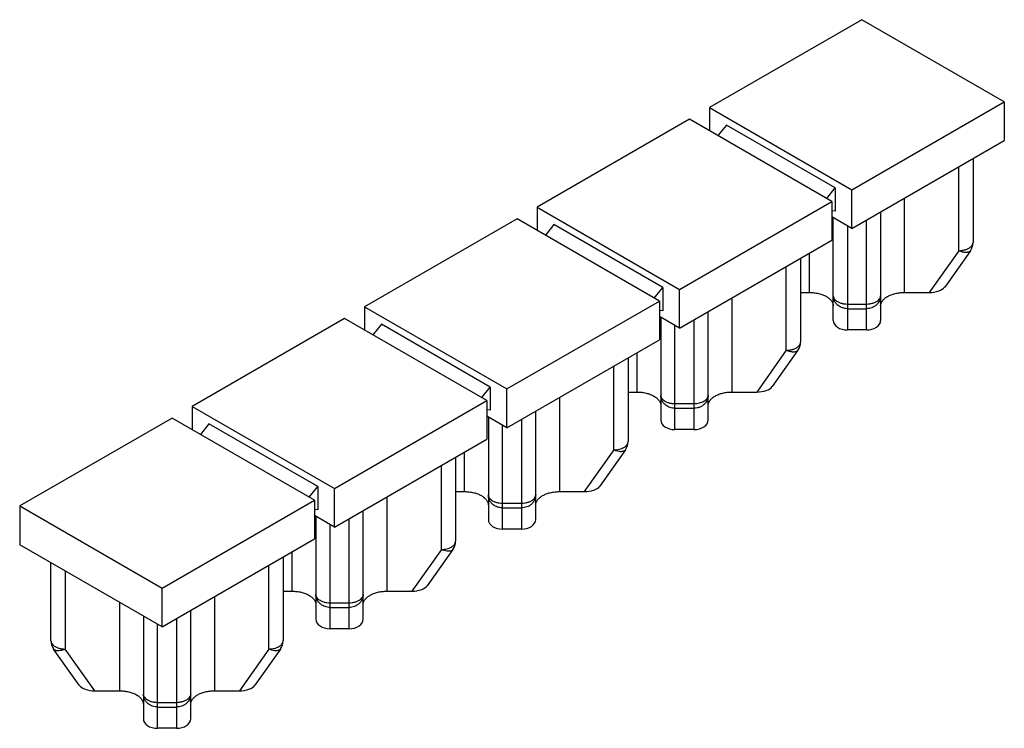
# Model space of a CAD drawing. Units: millimetres. Extents: x 3.1 to 23.9, y 11.3 to 26.3.
import ezdxf

# ---------------------------------------------------------------- set-up
doc = ezdxf.new("R2010")
doc.units = ezdxf.units.MM
doc.header["$LTSCALE"] = 2.446094
doc.layers.get('0').update_dxf_attribs({"linetype": 'CONTINUOUS'})

msp = doc.modelspace()

# ---------------------------------------------------------------- linework, layer by layer
at = {"color": 7}
for p, q in [((20.862, 26.289), (17.644, 24.432)), ((23.867, 24.554), (20.862, 26.289)), ((20.65, 22.697), (23.867, 24.554)), ((23.867, 24.554), (23.867, 23.738)), ((17.644, 24.432), (17.644, 23.942)), ((17.644, 24.432), (20.65, 22.697)), ((17.22, 24.187), (14.003, 22.329)), ((20.225, 22.452), (17.22, 24.187)), ((17.998, 24.064), (17.819, 23.841)), ((20.296, 22.737), (17.998, 24.064)), ((20.65, 21.88), (23.867, 23.738)), ((23.206, 23.356), (23.206, 21.585)), ((22.906, 21.412), (22.906, 23.183)), ((20.118, 22.514), (20.296, 22.737)), ((20.296, 22.737), (20.296, 22.248)), ((20.65, 21.88), (20.65, 22.697)), ((21.756, 22.519), (21.756, 20.53)), ((14.003, 22.329), (14.003, 21.839)), ((14.003, 22.329), (17.008, 20.594)), ((17.008, 20.594), (20.225, 22.452)), ((20.225, 22.452), (20.225, 21.635)), ((20.296, 22.248), (20.225, 22.254)), ((13.579, 22.084), (10.361, 20.227)), ((16.584, 20.349), (13.579, 22.084)), ((20.65, 21.88), (20.225, 22.125)), ((20.256, 19.938), (20.256, 22.108)), ((20.956, 19.738), (20.956, 22.057)), ((21.256, 22.23), (21.256, 19.938)), ((14.356, 21.962), (14.178, 21.738)), ((16.655, 20.635), (14.356, 21.962)), ((20.556, 21.934), (20.556, 19.738)), ((17.008, 19.778), (20.225, 21.635)), ((19.564, 21.253), (19.564, 19.483)), ((19.756, 20.53), (19.756, 21.364)), ((22.906, 21.412), (22.282, 20.53)), ((23.151, 21.412), (22.609, 20.645)), ((19.264, 19.31), (19.264, 21.08)), ((16.476, 20.412), (16.655, 20.635)), ((16.655, 20.635), (16.655, 20.145)), ((17.008, 19.778), (17.008, 20.594)), ((18.114, 20.416), (18.114, 18.428)), ((19.564, 20.53), (19.756, 20.53)), ((21.756, 20.53), (22.282, 20.53)), ((10.361, 20.227), (10.361, 19.737)), ((10.361, 20.227), (13.367, 18.492)), ((13.367, 18.492), (16.584, 20.349)), ((16.584, 20.349), (16.584, 19.533)), ((20.556, 20.286), (20.956, 20.286)), ((20.556, 20.187), (20.956, 20.187)), ((9.937, 19.982), (6.72, 18.124)), ((12.942, 18.247), (9.937, 19.982)), ((16.655, 20.145), (16.584, 20.152)), ((17.008, 19.778), (16.584, 20.023)), ((16.614, 20.005), (16.614, 17.835)), ((17.614, 17.835), (17.614, 20.128)), ((10.715, 19.859), (10.536, 19.636)), ((13.013, 18.533), (10.715, 19.859)), ((16.914, 17.635), (16.914, 19.832)), ((17.314, 19.954), (17.314, 17.635)), ((20.956, 19.738), (20.556, 19.738)), ((13.367, 17.675), (16.584, 19.533)), ((15.923, 19.151), (15.923, 17.38)), ((16.114, 18.428), (16.114, 19.262)), ((19.264, 19.31), (18.64, 18.428)), ((19.509, 19.31), (18.967, 18.543)), ((15.623, 17.207), (15.623, 18.978)), ((12.834, 18.309), (13.013, 18.533)), ((13.013, 18.533), (13.013, 18.043)), ((13.367, 17.675), (13.367, 18.492)), ((14.473, 18.314), (14.473, 16.325)), ((15.923, 18.428), (16.114, 18.428)), ((18.114, 18.428), (18.64, 18.428)), ((6.72, 18.124), (6.72, 17.634)), ((6.72, 18.124), (9.725, 16.389)), ((9.725, 16.389), (12.942, 18.247)), ((12.942, 18.247), (12.942, 17.43)), ((16.914, 18.184), (17.314, 18.184)), ((6.295, 17.879), (3.078, 16.022)), ((9.301, 16.144), (6.295, 17.879)), ((13.013, 18.043), (12.942, 18.049)), ((13.367, 17.675), (12.942, 17.92)), ((12.973, 17.903), (12.973, 15.733)), ((13.973, 15.733), (13.973, 18.025)), ((16.914, 18.085), (17.314, 18.085)), ((7.073, 17.757), (6.895, 17.533)), ((9.371, 16.43), (7.073, 17.757)), ((13.273, 15.533), (13.273, 17.729)), ((13.673, 17.852), (13.673, 15.533)), ((17.314, 17.635), (16.914, 17.635)), ((9.725, 15.573), (12.942, 17.43)), ((12.281, 17.049), (12.281, 15.278)), ((12.473, 16.325), (12.473, 17.159)), ((15.623, 17.207), (14.999, 16.325)), ((15.868, 17.207), (15.325, 16.441)), ((11.981, 15.105), (11.981, 16.875)), ((9.193, 16.207), (9.371, 16.43)), ((9.371, 16.43), (9.371, 15.94)), ((9.725, 15.573), (9.725, 16.389)), ((12.281, 16.325), (12.473, 16.325)), ((14.473, 16.325), (14.999, 16.325)), ((3.078, 16.022), (3.078, 15.205)), ((3.078, 16.022), (6.083, 14.287)), ((6.083, 14.287), (9.301, 16.144)), ((9.301, 16.144), (9.301, 15.328)), ((10.831, 16.211), (10.831, 14.223)), ((13.273, 16.081), (13.673, 16.081)), ((9.371, 15.94), (9.301, 15.947)), ((9.725, 15.573), (9.301, 15.818)), ((9.331, 15.8), (9.331, 13.63)), ((10.331, 13.63), (10.331, 15.923)), ((13.273, 15.982), (13.673, 15.982)), ((9.631, 13.43), (9.631, 15.627)), ((10.031, 15.749), (10.031, 13.43)), ((13.673, 15.533), (13.273, 15.533)), ((6.083, 13.47), (3.078, 15.205)), ((6.083, 13.47), (9.301, 15.328)), ((8.831, 14.223), (8.831, 15.057)), ((11.981, 15.105), (11.357, 14.223)), ((12.226, 15.105), (11.684, 14.338)), ((3.739, 13.176), (3.739, 14.824)), ((8.339, 13.002), (8.339, 14.773)), ((8.639, 14.946), (8.639, 13.176)), ((4.039, 14.65), (4.039, 13.002)), ((6.083, 13.47), (6.083, 14.287)), ((8.639, 14.223), (8.831, 14.223)), ((10.831, 14.223), (11.357, 14.223)), ((5.189, 12.12), (5.189, 13.986)), ((7.189, 14.109), (7.189, 12.12)), ((9.631, 13.979), (10.031, 13.979)), ((6.689, 11.528), (6.689, 13.82)), ((9.631, 13.88), (10.031, 13.88)), ((5.689, 13.698), (5.689, 11.528)), ((5.989, 11.328), (5.989, 13.525)), ((6.389, 13.647), (6.389, 11.328)), ((10.031, 13.43), (9.631, 13.43)), ((4.337, 12.236), (3.794, 13.002)), ((4.663, 12.12), (4.039, 13.002)), ((8.339, 13.002), (7.716, 12.12)), ((8.584, 13.002), (8.042, 12.236)), ((4.663, 12.12), (5.189, 12.12)), ((7.189, 12.12), (7.716, 12.12)), ((5.989, 11.876), (6.389, 11.876)), ((5.989, 11.777), (6.389, 11.777)), ((6.389, 11.328), (5.989, 11.328))]:
    msp.add_line(p, q, dxfattribs=at)
for centre, radius, start, end in [((22.906, 21.585), 0.3, 324.7397, 360), ((19.264, 19.483), 0.3, 324.7397, 360), ((15.623, 17.38), 0.3, 324.7362, 360), ((15.798, 17.389), 0.126, 330.6183, 334.8306), ((11.981, 15.278), 0.3, 324.7362, 360), ((12.156, 15.286), 0.126, 330.6183, 334.8306), ((4.039, 13.176), 0.3, 180.0004, 215.2596), ((8.339, 13.176), 0.3, 324.7362, 360), ((8.515, 13.184), 0.126, 330.6183, 334.8306)]:
    msp.add_arc(centre, radius, start, end, dxfattribs=at)
for centre, major_axis, ratio, start_param, end_param in [((22.282, 20.703), (0.346, 0), 0.499993, -1.570793, -0.339829), ((20.556, 19.938), (0.3, 0), 0.666657, 3.141598, 4.712395), ((20.956, 19.938), (0.3, 0), 0.666657, -1.570791, 0.000006), ((18.64, 18.601), (0.346, 0), 0.499993, -1.570793, -0.339829), ((16.914, 17.835), (0.3, 0), 0.666657, 3.141598, 4.712395), ((17.314, 17.835), (0.3, 0), 0.666657, -1.570791, 0.000006), ((14.999, 16.498), (0.346, 0), 0.499993, -1.570793, -0.339829), ((13.273, 15.733), (0.3, 0), 0.666657, -3.141587, -1.570791), ((13.673, 15.733), (0.3, 0), 0.666657, -1.570791, 0.000006), ((11.357, 14.396), (0.346, 0), 0.499993, -1.570793, -0.339829), ((9.631, 13.63), (0.3, 0), 0.666657, -3.141587, -1.570791), ((10.031, 13.63), (0.3, 0), 0.666657, -1.570791, 0.000006), ((4.663, 12.293), (0.346, 0), 0.499993, -2.801764, -1.570793), ((7.716, 12.293), (0.346, 0), 0.499993, -1.570793, -0.339829), ((5.989, 11.528), (0.3, 0), 0.666657, -3.141587, -1.570791), ((6.389, 11.528), (0.3, 0), 0.666657, -1.570791, 0.000006)]:
    msp.add_ellipse(centre, major_axis=major_axis, ratio=ratio, start_param=start_param, end_param=end_param, dxfattribs=at)
for points, knots in [([(22.906, 21.412), (22.929, 21.412), (22.975, 21.415), (23.02, 21.425), (23.042, 21.431)], [0, 0, 0, 0, 0.509247, 1, 1, 1, 1]), ([(23.042, 21.431), (23.049, 21.433), (23.075, 21.441), (23.1, 21.453), (23.118, 21.463)], [0, 0, 0, 0, 0.261968, 1, 1, 1, 1]), ([(23.118, 21.463), (23.126, 21.468), (23.154, 21.486), (23.179, 21.511), (23.191, 21.532)], [0, 0, 0, 0, 0.276538, 1, 1, 1, 1]), ([(23.191, 21.532), (23.196, 21.54), (23.203, 21.557), (23.206, 21.576), (23.206, 21.585)], [0, 0, 0, 0, 0.511401, 1, 1, 1, 1]), ([(23.151, 21.412), (23.146, 21.406), (23.135, 21.394), (23.113, 21.382), (23.086, 21.375), (23.055, 21.372), (23.02, 21.375), (22.983, 21.383), (22.945, 21.395), (22.919, 21.406), (22.906, 21.412)], [0, 0, 0, 0, 0.088537, 0.182947, 0.287642, 0.405096, 0.535998, 0.679896, 0.835468, 1, 1, 1, 1]), ([(19.756, 20.53), (19.788, 20.53), (19.853, 20.526), (19.946, 20.51), (20.032, 20.484), (20.097, 20.454), (20.142, 20.425), (20.18, 20.396), (20.212, 20.363), (20.235, 20.326), (20.247, 20.298), (20.254, 20.27), (20.256, 20.251), (20.256, 20.241)], [0, 0, 0, 0, 0.155031, 0.306248, 0.449808, 0.582894, 0.644906, 0.703702, 0.811637, 0.861453, 0.909032, 0.954984, 1, 1, 1, 1]), ([(20.256, 20.46), (20.256, 20.454), (20.257, 20.442), (20.261, 20.425), (20.268, 20.409), (20.282, 20.387), (20.307, 20.361), (20.33, 20.345), (20.344, 20.337)], [0, 0, 0, 0, 0.107963, 0.218168, 0.332255, 0.451692, 0.71069, 1, 1, 1, 1]), ([(20.359, 20.254), (20.343, 20.266), (20.314, 20.294), (20.281, 20.345), (20.26, 20.401), (20.256, 20.44), (20.256, 20.46)], [0, 0, 0, 0, 0.256292, 0.507649, 0.755055, 1, 1, 1, 1]), ([(21.256, 20.46), (21.256, 20.442), (21.252, 20.406), (21.235, 20.354), (21.207, 20.307), (21.169, 20.265), (21.123, 20.231), (21.071, 20.206), (21.015, 20.191), (20.975, 20.187), (20.956, 20.187)], [0, 0, 0, 0, 0.118979, 0.238903, 0.360552, 0.484416, 0.610645, 0.739033, 0.869064, 1, 1, 1, 1]), ([(21.198, 20.358), (21.203, 20.361), (21.219, 20.375), (21.233, 20.392), (21.241, 20.406)], [0, 0, 0, 0, 0.267667, 1, 1, 1, 1]), ([(21.241, 20.406), (21.246, 20.414), (21.253, 20.432), (21.256, 20.45), (21.256, 20.46)], [0, 0, 0, 0, 0.511401, 1, 1, 1, 1]), ([(21.256, 20.241), (21.256, 20.251), (21.257, 20.27), (21.265, 20.298), (21.277, 20.326), (21.3, 20.363), (21.331, 20.396), (21.369, 20.425), (21.391, 20.439), (21.402, 20.445)], [0, 0, 0, 0, 0.107929, 0.2181, 0.332151, 0.45155, 0.710465, 0.851528, 1, 1, 1, 1]), ([(21.402, 20.445), (21.426, 20.459), (21.479, 20.484), (21.566, 20.51), (21.659, 20.526), (21.723, 20.53), (21.756, 20.53)], [0, 0, 0, 0, 0.228253, 0.474648, 0.734028, 1, 1, 1, 1]), ([(20.344, 20.337), (20.361, 20.327), (20.4, 20.31), (20.441, 20.299), (20.463, 20.295)], [0, 0, 0, 0, 0.478661, 1, 1, 1, 1]), ([(20.556, 20.187), (20.538, 20.187), (20.502, 20.19), (20.451, 20.203), (20.402, 20.224), (20.373, 20.243), (20.359, 20.254)], [0, 0, 0, 0, 0.253224, 0.505066, 0.754302, 1, 1, 1, 1]), ([(20.463, 20.295), (20.471, 20.293), (20.501, 20.288), (20.532, 20.286), (20.556, 20.286)], [0, 0, 0, 0, 0.246536, 1, 1, 1, 1]), ([(20.956, 20.286), (20.979, 20.286), (21.025, 20.289), (21.07, 20.299), (21.092, 20.305)], [0, 0, 0, 0, 0.509247, 1, 1, 1, 1]), ([(21.092, 20.305), (21.099, 20.307), (21.125, 20.316), (21.15, 20.327), (21.168, 20.337)], [0, 0, 0, 0, 0.261968, 1, 1, 1, 1]), ([(21.168, 20.337), (21.171, 20.339), (21.181, 20.345), (21.191, 20.352), (21.198, 20.358)], [0, 0, 0, 0, 0.257939, 1, 1, 1, 1]), ([(19.4, 19.329), (19.407, 19.331), (19.433, 19.339), (19.459, 19.35), (19.476, 19.36)], [0, 0, 0, 0, 0.261968, 1, 1, 1, 1]), ([(19.476, 19.36), (19.484, 19.365), (19.513, 19.383), (19.538, 19.408), (19.549, 19.429)], [0, 0, 0, 0, 0.276538, 1, 1, 1, 1]), ([(19.549, 19.429), (19.554, 19.438), (19.562, 19.455), (19.564, 19.474), (19.564, 19.483)], [0, 0, 0, 0, 0.511401, 1, 1, 1, 1]), ([(19.264, 19.31), (19.288, 19.31), (19.334, 19.313), (19.379, 19.322), (19.4, 19.329)], [0, 0, 0, 0, 0.509247, 1, 1, 1, 1]), ([(19.509, 19.31), (19.505, 19.303), (19.493, 19.292), (19.471, 19.279), (19.444, 19.272), (19.413, 19.27), (19.379, 19.273), (19.342, 19.28), (19.303, 19.293), (19.277, 19.304), (19.264, 19.31)], [0, 0, 0, 0, 0.088537, 0.182947, 0.287642, 0.405096, 0.535998, 0.679896, 0.835468, 1, 1, 1, 1]), ([(16.114, 18.428), (16.147, 18.428), (16.211, 18.424), (16.304, 18.408), (16.391, 18.382), (16.455, 18.351), (16.5, 18.323), (16.538, 18.293), (16.57, 18.26), (16.593, 18.223), (16.605, 18.196), (16.613, 18.167), (16.614, 18.148), (16.614, 18.139)], [0, 0, 0, 0, 0.155031, 0.306248, 0.449808, 0.582894, 0.644906, 0.703702, 0.811637, 0.861453, 0.909032, 0.954984, 1, 1, 1, 1]), ([(16.614, 18.357), (16.614, 18.351), (16.615, 18.34), (16.62, 18.323), (16.627, 18.306), (16.641, 18.284), (16.665, 18.259), (16.689, 18.242), (16.702, 18.235)], [0, 0, 0, 0, 0.107963, 0.218168, 0.332255, 0.451692, 0.71069, 1, 1, 1, 1]), ([(16.718, 18.151), (16.702, 18.164), (16.673, 18.192), (16.639, 18.242), (16.619, 18.298), (16.614, 18.338), (16.614, 18.357)], [0, 0, 0, 0, 0.256292, 0.507649, 0.755055, 1, 1, 1, 1]), ([(17.526, 18.235), (17.534, 18.239), (17.563, 18.257), (17.588, 18.282), (17.599, 18.304)], [0, 0, 0, 0, 0.276538, 1, 1, 1, 1]), ([(17.614, 18.357), (17.614, 18.341), (17.611, 18.31), (17.598, 18.264), (17.576, 18.221), (17.556, 18.195), (17.545, 18.183)], [0, 0, 0, 0, 0.246567, 0.494621, 0.745436, 1, 1, 1, 1]), ([(17.599, 18.304), (17.604, 18.312), (17.612, 18.329), (17.614, 18.348), (17.614, 18.357)], [0, 0, 0, 0, 0.511401, 1, 1, 1, 1]), ([(17.614, 18.139), (17.614, 18.148), (17.616, 18.167), (17.623, 18.196), (17.635, 18.223), (17.658, 18.26), (17.69, 18.293), (17.728, 18.323), (17.749, 18.336), (17.761, 18.343)], [0, 0, 0, 0, 0.107929, 0.2181, 0.332151, 0.45155, 0.710465, 0.851528, 1, 1, 1, 1]), ([(17.761, 18.343), (17.785, 18.357), (17.838, 18.382), (17.924, 18.408), (18.017, 18.424), (18.082, 18.428), (18.114, 18.428)], [0, 0, 0, 0, 0.228253, 0.474648, 0.734028, 1, 1, 1, 1]), ([(16.702, 18.235), (16.72, 18.224), (16.759, 18.207), (16.8, 18.196), (16.821, 18.192)], [0, 0, 0, 0, 0.478661, 1, 1, 1, 1]), ([(16.914, 18.085), (16.896, 18.085), (16.861, 18.087), (16.809, 18.1), (16.761, 18.121), (16.731, 18.14), (16.718, 18.151)], [0, 0, 0, 0, 0.253224, 0.505066, 0.754302, 1, 1, 1, 1]), ([(16.821, 18.192), (16.829, 18.191), (16.86, 18.186), (16.891, 18.184), (16.914, 18.184)], [0, 0, 0, 0, 0.246536, 1, 1, 1, 1]), ([(17.314, 18.184), (17.334, 18.184), (17.372, 18.186), (17.428, 18.196), (17.48, 18.211), (17.512, 18.226), (17.526, 18.235)], [0, 0, 0, 0, 0.265972, 0.525353, 0.771748, 1, 1, 1, 1]), ([(17.545, 18.183), (17.531, 18.168), (17.507, 18.147), (17.471, 18.124), (17.432, 18.105), (17.38, 18.089), (17.336, 18.085), (17.314, 18.085)], [0, 0, 0, 0, 0.243751, 0.367686, 0.492755, 0.745279, 1, 1, 1, 1]), ([(15.623, 17.207), (15.642, 17.207), (15.681, 17.209), (15.737, 17.219), (15.788, 17.235), (15.82, 17.25), (15.835, 17.258)], [0, 0, 0, 0, 0.265972, 0.525353, 0.771748, 1, 1, 1, 1]), ([(15.835, 17.258), (15.843, 17.263), (15.871, 17.281), (15.896, 17.306), (15.908, 17.327)], [0, 0, 0, 0, 0.276538, 1, 1, 1, 1]), ([(15.912, 17.335), (15.916, 17.342), (15.921, 17.357), (15.923, 17.373), (15.923, 17.38)], [0, 0, 0, 0, 0.508277, 1, 1, 1, 1]), ([(15.868, 17.207), (15.863, 17.201), (15.855, 17.192), (15.841, 17.183), (15.821, 17.174), (15.795, 17.168), (15.764, 17.168), (15.728, 17.171), (15.68, 17.183), (15.642, 17.198), (15.623, 17.207)], [0, 0, 0, 0, 0.088645, 0.134958, 0.183363, 0.344872, 0.436824, 0.536354, 0.75646, 1, 1, 1, 1]), ([(12.473, 16.325), (12.505, 16.325), (12.57, 16.321), (12.663, 16.305), (12.749, 16.279), (12.814, 16.249), (12.859, 16.22), (12.897, 16.191), (12.929, 16.158), (12.951, 16.121), (12.964, 16.093), (12.971, 16.065), (12.973, 16.046), (12.973, 16.036)], [0, 0, 0, 0, 0.155031, 0.306248, 0.449808, 0.582894, 0.644906, 0.703702, 0.811637, 0.861453, 0.909032, 0.954984, 1, 1, 1, 1]), ([(13.076, 16.049), (13.06, 16.061), (13.031, 16.09), (12.998, 16.14), (12.977, 16.196), (12.973, 16.235), (12.973, 16.255)], [0, 0, 0, 0, 0.256292, 0.507649, 0.755055, 1, 1, 1, 1]), ([(12.973, 16.255), (12.973, 16.249), (12.974, 16.237), (12.978, 16.22), (12.985, 16.204), (12.999, 16.182), (13.023, 16.156), (13.047, 16.14), (13.06, 16.132)], [0, 0, 0, 0, 0.107963, 0.218168, 0.332255, 0.451692, 0.71069, 1, 1, 1, 1]), ([(13.973, 16.255), (13.973, 16.237), (13.969, 16.201), (13.951, 16.149), (13.923, 16.102), (13.886, 16.06), (13.84, 16.026), (13.788, 16.001), (13.731, 15.986), (13.692, 15.982), (13.673, 15.982)], [0, 0, 0, 0, 0.118979, 0.238903, 0.360552, 0.484416, 0.610645, 0.739033, 0.869064, 1, 1, 1, 1]), ([(13.958, 16.201), (13.963, 16.209), (13.97, 16.227), (13.973, 16.245), (13.973, 16.255)], [0, 0, 0, 0, 0.511401, 1, 1, 1, 1]), ([(13.973, 16.036), (13.973, 16.046), (13.974, 16.065), (13.982, 16.093), (13.994, 16.121), (14.017, 16.158), (14.048, 16.191), (14.086, 16.22), (14.108, 16.234), (14.119, 16.241)], [0, 0, 0, 0, 0.107929, 0.2181, 0.332151, 0.45155, 0.710465, 0.851528, 1, 1, 1, 1]), ([(14.119, 16.241), (14.143, 16.255), (14.196, 16.279), (14.282, 16.305), (14.376, 16.321), (14.44, 16.325), (14.473, 16.325)], [0, 0, 0, 0, 0.228253, 0.474648, 0.734028, 1, 1, 1, 1]), ([(13.06, 16.132), (13.078, 16.122), (13.117, 16.105), (13.158, 16.094), (13.18, 16.09)], [0, 0, 0, 0, 0.478661, 1, 1, 1, 1]), ([(13.273, 15.982), (13.255, 15.982), (13.219, 15.985), (13.167, 15.998), (13.119, 16.019), (13.09, 16.038), (13.076, 16.049)], [0, 0, 0, 0, 0.253224, 0.505066, 0.754302, 1, 1, 1, 1]), ([(13.18, 16.09), (13.187, 16.088), (13.218, 16.083), (13.249, 16.081), (13.273, 16.081)], [0, 0, 0, 0, 0.246536, 1, 1, 1, 1]), ([(13.673, 16.081), (13.696, 16.081), (13.742, 16.084), (13.787, 16.094), (13.809, 16.1)], [0, 0, 0, 0, 0.509247, 1, 1, 1, 1]), ([(13.809, 16.1), (13.816, 16.102), (13.842, 16.111), (13.867, 16.122), (13.885, 16.132)], [0, 0, 0, 0, 0.261968, 1, 1, 1, 1]), ([(13.885, 16.132), (13.887, 16.134), (13.898, 16.14), (13.908, 16.147), (13.915, 16.153)], [0, 0, 0, 0, 0.257939, 1, 1, 1, 1]), ([(13.915, 16.153), (13.92, 16.156), (13.936, 16.17), (13.95, 16.187), (13.958, 16.201)], [0, 0, 0, 0, 0.267667, 1, 1, 1, 1]), ([(12.193, 15.155), (12.201, 15.16), (12.229, 15.178), (12.254, 15.203), (12.266, 15.224)], [0, 0, 0, 0, 0.276538, 1, 1, 1, 1]), ([(12.271, 15.233), (12.274, 15.24), (12.279, 15.255), (12.281, 15.27), (12.281, 15.278)], [0, 0, 0, 0, 0.508277, 1, 1, 1, 1]), ([(11.981, 15.105), (12.001, 15.105), (12.039, 15.107), (12.095, 15.117), (12.147, 15.132), (12.179, 15.147), (12.193, 15.155)], [0, 0, 0, 0, 0.265972, 0.525353, 0.771748, 1, 1, 1, 1]), ([(12.226, 15.105), (12.221, 15.098), (12.213, 15.09), (12.2, 15.081), (12.179, 15.071), (12.153, 15.066), (12.122, 15.066), (12.086, 15.069), (12.038, 15.081), (12, 15.096), (11.981, 15.105)], [0, 0, 0, 0, 0.088645, 0.134958, 0.183363, 0.344872, 0.436824, 0.536354, 0.75646, 1, 1, 1, 1]), ([(8.831, 14.223), (8.864, 14.223), (8.928, 14.219), (9.021, 14.203), (9.107, 14.177), (9.172, 14.147), (9.217, 14.118), (9.255, 14.089), (9.287, 14.055), (9.31, 14.019), (9.322, 13.991), (9.329, 13.963), (9.331, 13.943), (9.331, 13.934)], [0, 0, 0, 0, 0.155031, 0.306248, 0.449808, 0.582894, 0.644906, 0.703702, 0.811637, 0.861453, 0.909032, 0.954984, 1, 1, 1, 1]), ([(9.435, 13.946), (9.419, 13.959), (9.389, 13.987), (9.356, 14.038), (9.336, 14.093), (9.331, 14.133), (9.331, 14.152)], [0, 0, 0, 0, 0.256292, 0.507649, 0.755055, 1, 1, 1, 1]), ([(9.331, 14.152), (9.331, 14.146), (9.332, 14.135), (9.336, 14.118), (9.344, 14.101), (9.357, 14.079), (9.382, 14.054), (9.406, 14.037), (9.419, 14.03)], [0, 0, 0, 0, 0.107963, 0.218168, 0.332255, 0.451692, 0.71069, 1, 1, 1, 1]), ([(10.331, 14.152), (10.331, 14.134), (10.327, 14.098), (10.31, 14.047), (10.282, 13.999), (10.244, 13.958), (10.198, 13.924), (10.146, 13.899), (10.09, 13.883), (10.051, 13.88), (10.031, 13.88)], [0, 0, 0, 0, 0.118979, 0.238903, 0.360552, 0.484416, 0.610645, 0.739033, 0.869064, 1, 1, 1, 1]), ([(10.316, 14.099), (10.321, 14.107), (10.328, 14.124), (10.331, 14.143), (10.331, 14.152)], [0, 0, 0, 0, 0.511401, 1, 1, 1, 1]), ([(10.331, 13.934), (10.331, 13.943), (10.333, 13.963), (10.34, 13.991), (10.352, 14.019), (10.375, 14.055), (10.407, 14.089), (10.445, 14.118), (10.466, 14.132), (10.477, 14.138)], [0, 0, 0, 0, 0.107929, 0.2181, 0.332151, 0.45155, 0.710465, 0.851528, 1, 1, 1, 1]), ([(10.477, 14.138), (10.502, 14.152), (10.555, 14.177), (10.641, 14.203), (10.734, 14.219), (10.798, 14.223), (10.831, 14.223)], [0, 0, 0, 0, 0.228253, 0.474648, 0.734028, 1, 1, 1, 1]), ([(9.419, 14.03), (9.436, 14.02), (9.475, 14.002), (9.517, 13.991), (9.538, 13.987)], [0, 0, 0, 0, 0.478661, 1, 1, 1, 1]), ([(9.631, 13.88), (9.613, 13.88), (9.578, 13.883), (9.526, 13.895), (9.478, 13.916), (9.448, 13.935), (9.435, 13.946)], [0, 0, 0, 0, 0.253224, 0.505066, 0.754302, 1, 1, 1, 1]), ([(9.538, 13.987), (9.546, 13.986), (9.576, 13.981), (9.608, 13.979), (9.631, 13.979)], [0, 0, 0, 0, 0.246536, 1, 1, 1, 1]), ([(10.031, 13.979), (10.054, 13.979), (10.1, 13.982), (10.146, 13.991), (10.167, 13.998)], [0, 0, 0, 0, 0.509247, 1, 1, 1, 1]), ([(10.167, 13.998), (10.174, 14), (10.2, 14.008), (10.226, 14.02), (10.243, 14.03)], [0, 0, 0, 0, 0.261968, 1, 1, 1, 1]), ([(10.243, 14.03), (10.246, 14.031), (10.256, 14.038), (10.267, 14.045), (10.274, 14.05)], [0, 0, 0, 0, 0.257939, 1, 1, 1, 1]), ([(10.274, 14.05), (10.278, 14.054), (10.295, 14.068), (10.309, 14.085), (10.316, 14.099)], [0, 0, 0, 0, 0.267667, 1, 1, 1, 1]), ([(3.739, 13.176), (3.739, 13.17), (3.74, 13.158), (3.745, 13.141), (3.752, 13.125), (3.766, 13.103), (3.79, 13.077), (3.814, 13.061), (3.827, 13.053)], [0, 0, 0, 0, 0.107963, 0.218168, 0.332255, 0.451692, 0.71069, 1, 1, 1, 1]), ([(8.552, 13.053), (8.56, 13.058), (8.588, 13.076), (8.613, 13.101), (8.625, 13.122)], [0, 0, 0, 0, 0.276538, 1, 1, 1, 1]), ([(8.629, 13.13), (8.632, 13.137), (8.638, 13.152), (8.639, 13.168), (8.639, 13.176)], [0, 0, 0, 0, 0.508277, 1, 1, 1, 1]), ([(4.039, 13.002), (4.026, 12.996), (4.007, 12.988), (3.98, 12.979), (3.949, 12.97), (3.916, 12.964), (3.882, 12.963), (3.859, 12.965), (3.839, 12.97), (3.821, 12.978), (3.806, 12.989), (3.798, 12.998), (3.794, 13.002)], [0, 0, 0, 0, 0.164426, 0.243347, 0.319659, 0.530426, 0.624873, 0.711767, 0.791488, 0.864965, 0.933752, 1, 1, 1, 1]), ([(3.827, 13.053), (3.845, 13.043), (3.884, 13.026), (3.925, 13.015), (3.947, 13.011)], [0, 0, 0, 0, 0.478661, 1, 1, 1, 1]), ([(3.947, 13.011), (3.954, 13.009), (3.985, 13.004), (4.016, 13.002), (4.039, 13.002)], [0, 0, 0, 0, 0.246536, 1, 1, 1, 1]), ([(8.339, 13.002), (8.359, 13.002), (8.398, 13.004), (8.454, 13.014), (8.505, 13.03), (8.537, 13.045), (8.552, 13.053)], [0, 0, 0, 0, 0.265972, 0.525353, 0.771748, 1, 1, 1, 1]), ([(8.584, 13.002), (8.58, 12.996), (8.571, 12.987), (8.558, 12.979), (8.538, 12.969), (8.511, 12.964), (8.48, 12.963), (8.445, 12.966), (8.396, 12.978), (8.359, 12.993), (8.339, 13.002)], [0, 0, 0, 0, 0.088645, 0.134958, 0.183363, 0.344872, 0.436824, 0.536354, 0.75646, 1, 1, 1, 1]), ([(5.189, 12.12), (5.222, 12.12), (5.286, 12.117), (5.38, 12.1), (5.466, 12.074), (5.531, 12.044), (5.576, 12.015), (5.614, 11.986), (5.645, 11.953), (5.668, 11.916), (5.68, 11.888), (5.688, 11.86), (5.689, 11.841), (5.689, 11.831)], [0, 0, 0, 0, 0.155031, 0.306248, 0.449808, 0.582894, 0.644906, 0.703702, 0.811637, 0.861453, 0.909032, 0.954984, 1, 1, 1, 1]), ([(6.836, 12.036), (6.86, 12.05), (6.913, 12.074), (6.999, 12.1), (7.092, 12.117), (7.157, 12.12), (7.189, 12.12)], [0, 0, 0, 0, 0.228253, 0.474648, 0.734028, 1, 1, 1, 1]), ([(5.689, 12.05), (5.689, 12.044), (5.69, 12.033), (5.695, 12.016), (5.702, 11.999), (5.716, 11.977), (5.74, 11.951), (5.764, 11.935), (5.777, 11.927)], [0, 0, 0, 0, 0.107963, 0.218168, 0.332255, 0.451692, 0.71069, 1, 1, 1, 1]), ([(5.793, 11.844), (5.777, 11.856), (5.748, 11.885), (5.715, 11.935), (5.694, 11.991), (5.689, 12.03), (5.689, 12.05)], [0, 0, 0, 0, 0.256292, 0.507649, 0.755055, 1, 1, 1, 1]), ([(5.777, 11.927), (5.795, 11.917), (5.834, 11.9), (5.875, 11.889), (5.897, 11.885)], [0, 0, 0, 0, 0.478661, 1, 1, 1, 1]), ([(5.897, 11.885), (5.904, 11.884), (5.935, 11.879), (5.966, 11.876), (5.989, 11.876)], [0, 0, 0, 0, 0.246536, 1, 1, 1, 1]), ([(6.689, 12.05), (6.689, 12.032), (6.686, 11.996), (6.668, 11.944), (6.64, 11.897), (6.603, 11.855), (6.557, 11.821), (6.505, 11.796), (6.448, 11.781), (6.409, 11.777), (6.389, 11.777)], [0, 0, 0, 0, 0.118979, 0.238903, 0.360552, 0.484416, 0.610645, 0.739033, 0.869064, 1, 1, 1, 1]), ([(6.389, 11.876), (6.413, 11.876), (6.459, 11.88), (6.504, 11.889), (6.526, 11.895)], [0, 0, 0, 0, 0.509247, 1, 1, 1, 1]), ([(6.526, 11.895), (6.533, 11.897), (6.559, 11.906), (6.584, 11.917), (6.602, 11.927)], [0, 0, 0, 0, 0.261968, 1, 1, 1, 1]), ([(6.602, 11.927), (6.604, 11.929), (6.615, 11.935), (6.625, 11.942), (6.632, 11.948)], [0, 0, 0, 0, 0.257939, 1, 1, 1, 1]), ([(6.632, 11.948), (6.637, 11.951), (6.653, 11.966), (6.667, 11.982), (6.675, 11.996)], [0, 0, 0, 0, 0.267667, 1, 1, 1, 1]), ([(6.675, 11.996), (6.679, 12.004), (6.687, 12.022), (6.689, 12.041), (6.689, 12.05)], [0, 0, 0, 0, 0.511401, 1, 1, 1, 1]), ([(6.689, 11.831), (6.689, 11.841), (6.691, 11.86), (6.698, 11.888), (6.71, 11.916), (6.733, 11.953), (6.765, 11.986), (6.803, 12.016), (6.825, 12.029), (6.836, 12.036)], [0, 0, 0, 0, 0.107929, 0.2181, 0.332151, 0.45155, 0.710465, 0.851528, 1, 1, 1, 1]), ([(5.989, 11.777), (5.972, 11.777), (5.936, 11.78), (5.884, 11.793), (5.836, 11.814), (5.807, 11.833), (5.793, 11.844)], [0, 0, 0, 0, 0.253224, 0.505066, 0.754302, 1, 1, 1, 1])]:
    msp.add_open_spline(points, degree=3, knots=knots, dxfattribs=at)

doc.saveas('drawing.dxf')
